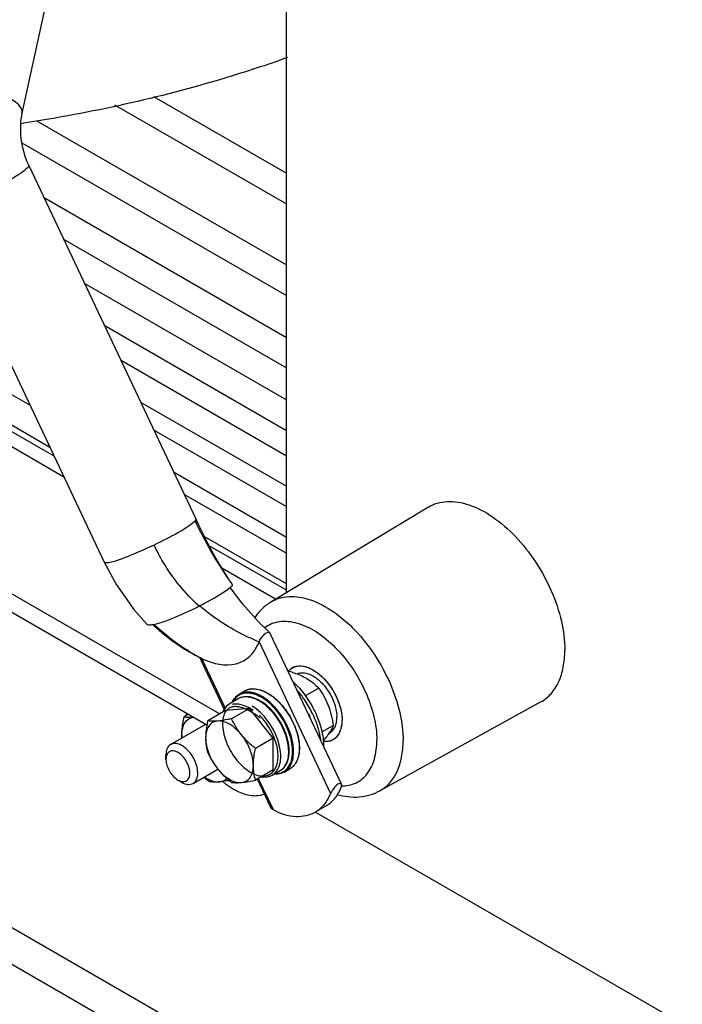
# Model space of a CAD drawing. Units: millimetres. Extents: x 235 to 13585, y -5508 to -773.
# Drawn here: x 8421 to 8598, y -3137 to -2875 of the extents above; entities that cross this region are included whole.
import ezdxf

# ---------------------------------------------------------------- set-up
doc = ezdxf.new("R2010")
doc.units = ezdxf.units.MM
doc.header["$LTSCALE"] = 346.5
doc.layers.get('0').update_dxf_attribs({"linetype": 'CONTINUOUS'})
doc.layers.add('ASSI', color=7, linetype='CONTINUOUS')
doc.layers.add('GEOM', color=7, linetype='CONTINUOUS')

msp = doc.modelspace()

# ---------------------------------------------------------------- linework, layer by layer
at = {"color": 7, "linetype": 'Continuous'}
for p, q in [((8465.91, -3059.88), (8464.73, -3060.56)), ((8475.77, -3058.91), (8471.03, -3061.64)), ((8482.13, -3058.34), (8475.77, -3058.91)), ((8482.13, -3058.34), (8477.39, -3061.07)), ((8488.49, -3066.26), (8482.13, -3058.34)), ((8488.49, -3066.26), (8483.76, -3068.99)), ((8488.49, -3074.74), (8488.49, -3066.26)), ((8488.49, -3074.74), (8483.76, -3077.48))]:
    msp.add_line(p, q, dxfattribs=at)
for centre, radius, start, end in [((8485.6, -3057.64), 20.41, 185.2526, 187.1803), ((8478.96, -3065.39), 14.84, 179.973, 183.1253)]:
    msp.add_arc(centre, radius, start, end, dxfattribs=at)
for points, knots in [([(8464.13, -3065.38), (8464.13, -3065), (8464.19, -3063.37), (8464.47, -3061.77), (8464.73, -3060.56)], [0, 0, 0, 0, 0.238312, 1, 1, 1, 1]), ([(8464.13, -3065.38), (8464.13, -3064.78), (8464.24, -3063.64), (8464.84, -3062.13), (8465.88, -3061.04), (8466.79, -3060.71), (8467.24, -3060.63)], [0, 0, 0, 0, 0.29386, 0.548576, 0.776026, 1, 1, 1, 1]), ([(8464.73, -3060.56), (8464.9, -3060.59), (8465.72, -3060.69), (8466.55, -3060.67), (8467.2, -3060.63)], [0, 0, 0, 0, 0.213677, 1, 1, 1, 1]), ([(8471.03, -3061.64), (8470.94, -3062.03), (8470.64, -3063.54), (8470.46, -3065.08), (8470.46, -3066.21)], [0, 0, 0, 0, 0.260473, 1, 1, 1, 1]), ([(8473.64, -3061.69), (8473.19, -3061.73), (8472.27, -3062), (8471.2, -3063.02), (8470.58, -3064.5), (8470.46, -3065.62), (8470.46, -3066.21)], [0, 0, 0, 0, 0.226463, 0.452921, 0.706138, 1, 1, 1, 1]), ([(8473.64, -3061.69), (8473.39, -3061.71), (8472.52, -3061.77), (8471.64, -3061.74), (8471.03, -3061.64)], [0, 0, 0, 0, 0.293873, 1, 1, 1, 1]), ([(8477.39, -3061.07), (8477.06, -3061.15), (8475.81, -3061.4), (8474.56, -3061.6), (8473.64, -3061.69)], [0, 0, 0, 0, 0.272825, 1, 1, 1, 1]), ([(8480.01, -3065.36), (8479.54, -3064.78), (8478.56, -3063.73), (8476.55, -3062.23), (8474.74, -3061.59), (8473.64, -3061.69)], [0, 0, 0, 0, 0.295034, 0.564528, 1, 1, 1, 1]), ([(8480.01, -3065.36), (8479.48, -3064.7), (8478.52, -3063.32), (8477.74, -3061.83), (8477.39, -3061.07)], [0, 0, 0, 0, 0.50613, 1, 1, 1, 1]), ([(8464.16, -3066.18), (8464.16, -3066.11), (8464.14, -3065.85), (8464.13, -3065.58), (8464.13, -3065.38)], [0, 0, 0, 0, 0.254539, 1, 1, 1, 1]), ([(8483.19, -3073.56), (8483.19, -3072.88), (8483.02, -3071.46), (8482.15, -3068.6), (8480.98, -3066.57), (8480.01, -3065.36)], [0, 0, 0, 0, 0.228319, 0.478263, 1, 1, 1, 1]), ([(8483.76, -3068.99), (8483.41, -3068.72), (8482.07, -3067.62), (8480.82, -3066.38), (8480.01, -3065.36)], [0, 0, 0, 0, 0.251925, 1, 1, 1, 1]), ([(8470.46, -3066.21), (8470.46, -3066.9), (8470.56, -3068.23), (8470.85, -3069.52), (8471.03, -3070.13)], [0, 0, 0, 0, 0.519796, 1, 1, 1, 1]), ([(8470.46, -3066.21), (8470.46, -3066.89), (8470.63, -3068.32), (8471.5, -3071.17), (8472.67, -3073.2), (8473.64, -3074.41)], [0, 0, 0, 0, 0.228319, 0.478263, 1, 1, 1, 1]), ([(8471.03, -3070.13), (8471.38, -3070.88), (8472.15, -3072.37), (8473.11, -3073.75), (8473.64, -3074.41)], [0, 0, 0, 0, 0.49387, 1, 1, 1, 1]), ([(8483.19, -3073.56), (8483.19, -3073.2), (8483.25, -3071.66), (8483.51, -3070.14), (8483.76, -3068.99)], [0, 0, 0, 0, 0.238313, 1, 1, 1, 1]), ([(8480.01, -3078.09), (8480.47, -3078.05), (8481.38, -3077.78), (8482.45, -3076.75), (8483.08, -3075.28), (8483.19, -3074.16), (8483.19, -3073.56)], [0, 0, 0, 0, 0.226463, 0.452921, 0.706138, 1, 1, 1, 1]), ([(8483.76, -3077.48), (8483.58, -3076.87), (8483.29, -3075.57), (8483.19, -3074.25), (8483.19, -3073.56)], [0, 0, 0, 0, 0.480205, 1, 1, 1, 1]), ([(8473.64, -3074.41), (8473.91, -3074.75), (8475.05, -3076.07), (8476.37, -3077.23), (8477.39, -3078.05)], [0, 0, 0, 0, 0.24785, 1, 1, 1, 1]), ([(8473.64, -3074.41), (8474.11, -3074.99), (8475.09, -3076.04), (8477.1, -3077.55), (8478.91, -3078.19), (8480.01, -3078.09)], [0, 0, 0, 0, 0.295034, 0.564528, 1, 1, 1, 1]), ([(8470.17, -3076.59), (8470.51, -3076.82), (8471.72, -3077.56), (8473.19, -3078.01), (8474.21, -3077.92)], [0, 0, 0, 0, 0.28506, 1, 1, 1, 1]), ([(8474.21, -3077.92), (8473.94, -3077.94), (8473.02, -3078), (8472.09, -3077.97), (8471.45, -3077.87)], [0, 0, 0, 0, 0.293866, 1, 1, 1, 1]), ([(8476.19, -3077.04), (8475.93, -3077.29), (8475.3, -3077.71), (8474.58, -3077.88), (8474.21, -3077.92)], [0, 0, 0, 0, 0.49393, 1, 1, 1, 1]), ([(8476.78, -3077.55), (8476.55, -3077.59), (8475.7, -3077.74), (8474.84, -3077.86), (8474.21, -3077.92)], [0, 0, 0, 0, 0.268809, 1, 1, 1, 1]), ([(8475.06, -3077.85), (8475.29, -3078.05), (8476.2, -3078.78), (8477.17, -3079.44), (8477.92, -3079.88)], [0, 0, 0, 0, 0.259244, 1, 1, 1, 1]), ([(8477.39, -3078.05), (8477.58, -3078.07), (8478.44, -3078.18), (8479.32, -3078.15), (8480.01, -3078.09)], [0, 0, 0, 0, 0.210267, 1, 1, 1, 1]), ([(8480.01, -3078.09), (8480.29, -3078.06), (8481.55, -3077.92), (8482.8, -3077.68), (8483.76, -3077.48)], [0, 0, 0, 0, 0.223922, 1, 1, 1, 1]), ([(8477.92, -3079.88), (8478.36, -3080.13), (8480.01, -3080.99), (8481.85, -3081.53), (8483.21, -3081.6)], [0, 0, 0, 0, 0.273863, 1, 1, 1, 1]), ([(8483.21, -3081.6), (8483.46, -3081.61), (8484.44, -3081.62), (8485.43, -3081.42), (8486.11, -3081.16)], [0, 0, 0, 0, 0.261359, 1, 1, 1, 1])]:
    msp.add_open_spline(points, degree=3, knots=knots, dxfattribs=at)
msp.add_open_spline([(8471.45, -3077.87), (8470.96, -3077.49), (8470.48, -3077.09), (8470.01, -3076.67)], degree=3, dxfattribs=at)
at = {"layer": 'ASSI', "color": 7, "linetype": 'Continuous'}
for p, q in [((8529.9, -3004.61), (8487.89, -3029.93)), ((8479.45, -3054.52), (8480.94, -3053.66)), ((8559.9, -3056.57), (8516.96, -3080.29)), ((8461.13, -3067.94), (8470.5, -3062.53)), ((8503.6, -3064.82), (8503.37, -3064.95)), ((8467.13, -3078.34), (8473.71, -3074.53)), ((8491.45, -3075.3), (8492.94, -3074.44)), ((8502.57, -3084.33), (8499.74, -3085.96))]:
    msp.add_line(p, q, dxfattribs=at)
at = {"layer": 'ASSI', "color": 9, "linetype": 'Continuous'}
msp.add_arc((8491.14, -3043.23), 8.15, 127.228, 127.587, dxfattribs=at)
at = {"layer": 'ASSI', "color": 7, "linetype": 'Continuous'}
for centre, radius, start, end in [((8495.44, -3050.69), 3.68, 120.0052, 125.5689), ((8495.46, -3050.73), 3.72, 109.295, 119.9627), ((8495.77, -3051.03), 4.16, 137.7747, 142.7014), ((8495.76, -3051.03), 4.15, 137.6207, 142.657), ((8495.66, -3050.94), 4.01, 136.5071, 137.7508), ((8475.45, -3070.47), 25.82, 34.9663, 41.6292), ((8474.39, -3071.26), 27.13, 34.8058, 35.0399), ((8474.35, -3071.28), 27.18, 34.6406, 34.8058), ((8474.33, -3071.3), 27.21, 34.5234, 34.6406), ((8474.3, -3071.32), 27.25, 34.2913, 34.5234), ((8474.01, -3071.51), 27.59, 25.7148, 34.2854), ((8474.32, -3071.36), 27.25, 25.4768, 25.7089), ((8474.35, -3071.35), 27.21, 25.3596, 25.4768), ((8474.38, -3071.33), 27.18, 25.1944, 25.3596), ((8474.42, -3071.31), 27.13, 24.9603, 25.1944), ((8499.5, -3061.8), 7.36, 346.4877, 350.211), ((8502.44, -3063.03), 4.15, 316.5525, 323.5409), ((8501.4, -3062.4), 5.37, 332.6932, 338.1962), ((8502.74, -3063.33), 3.72, 289.2894, 299.9608), ((8502.76, -3063.37), 3.68, 300.0091, 305.5743)]:
    msp.add_arc(centre, radius, start, end, dxfattribs=at)
for points, knots in [([(8529.9, -3004.61), (8530.63, -3004.16), (8532.25, -3003.46), (8534.94, -3003.02), (8537.84, -3003.19), (8542.05, -3004.27), (8547.44, -3007.18), (8553.41, -3012.42), (8558.69, -3019.14), (8562.85, -3026.79), (8565.55, -3034.74), (8566.27, -3040.16), (8566.27, -3042.74)], [0, 0, 0, 0, 0.042863, 0.087391, 0.135064, 0.186852, 0.303829, 0.437402, 0.581845, 0.729231, 0.871096, 1, 1, 1, 1]), ([(8487.89, -3029.93), (8487.03, -3030.45), (8485.42, -3031.69), (8484.13, -3033.26), (8483.57, -3034.1)], [0, 0, 0, 0, 0.498147, 1, 1, 1, 1]), ([(8559.9, -3056.57), (8560.91, -3056.01), (8562.81, -3054.46), (8564.84, -3051.22), (8566.04, -3047.21), (8566.27, -3044.28), (8566.27, -3042.74)], [0, 0, 0, 0, 0.217819, 0.450703, 0.709843, 1, 1, 1, 1]), ([(8493.6, -3047.5), (8494.15, -3047.18), (8495.53, -3046.83), (8497.75, -3047.27), (8500.02, -3048.51), (8502.2, -3050.44), (8504.12, -3052.9), (8505.63, -3055.7), (8506.61, -3058.6), (8506.88, -3060.58), (8506.88, -3061.52)], [0, 0, 0, 0, 0.086935, 0.186407, 0.3038, 0.437615, 0.582118, 0.729433, 0.871177, 1, 1, 1, 1]), ([(8494.23, -3047.21), (8494.77, -3047.02), (8496.04, -3046.89), (8497.99, -3047.4), (8499.99, -3048.52), (8501.56, -3049.87), (8502.76, -3051.18), (8503.9, -3052.66), (8505.57, -3055.41), (8506.5, -3058.06), (8506.75, -3059.84)], [0, 0, 0, 0, 0.088369, 0.189444, 0.306179, 0.43714, 0.506761, 0.578197, 0.723329, 1, 1, 1, 1]), ([(8494.87, -3049.09), (8495.35, -3048.88), (8496.49, -3048.7), (8498.65, -3049.26), (8501.09, -3050.97), (8503.39, -3053.79), (8504.99, -3057.13), (8505.46, -3059.55), (8505.46, -3060.7)], [0, 0, 0, 0, 0.087925, 0.189501, 0.373673, 0.586317, 0.803644, 1, 1, 1, 1]), ([(8493.72, -3051.16), (8494.94, -3052.27), (8497.18, -3054.82), (8499.77, -3059.16), (8501.46, -3063.77), (8501.93, -3066.95), (8501.93, -3068.46)], [0, 0, 0, 0, 0.252226, 0.514644, 0.769315, 1, 1, 1, 1]), ([(8499.02, -3059.86), (8499.17, -3060.18), (8499.73, -3061.44), (8500.19, -3062.74), (8500.46, -3063.73)], [0, 0, 0, 0, 0.254476, 1, 1, 1, 1]), ([(8506.75, -3059.84), (8506.77, -3059.98), (8506.84, -3060.54), (8506.88, -3061.1), (8506.88, -3061.52)], [0, 0, 0, 0, 0.257706, 1, 1, 1, 1]), ([(8503.6, -3064.82), (8503.9, -3064.65), (8504.45, -3064.18), (8505.04, -3063.22), (8505.39, -3062.03), (8505.46, -3061.16), (8505.46, -3060.7)], [0, 0, 0, 0, 0.217773, 0.450952, 0.710201, 1, 1, 1, 1]), ([(8504.6, -3066.55), (8504.96, -3066.34), (8505.64, -3065.77), (8506.36, -3064.59), (8506.79, -3063.14), (8506.88, -3062.08), (8506.88, -3061.52)], [0, 0, 0, 0, 0.217772, 0.450955, 0.710192, 1, 1, 1, 1]), ([(8506.75, -3063.05), (8506.77, -3062.93), (8506.85, -3062.42), (8506.88, -3061.91), (8506.88, -3061.52)], [0, 0, 0, 0, 0.241135, 1, 1, 1, 1]), ([(8500.46, -3063.73), (8500.53, -3063.98), (8500.79, -3064.97), (8500.98, -3065.97), (8501.08, -3066.72)], [0, 0, 0, 0, 0.256684, 1, 1, 1, 1]), ([(8506.38, -3064.39), (8506.41, -3064.32), (8506.52, -3064.04), (8506.6, -3063.75), (8506.66, -3063.52)], [0, 0, 0, 0, 0.243653, 1, 1, 1, 1]), ([(8501.84, -3067.02), (8502.03, -3067.04), (8502.74, -3067.11), (8503.48, -3067.02), (8503.97, -3066.84)], [0, 0, 0, 0, 0.264938, 1, 1, 1, 1]), ([(8501.85, -3067.02), (8502.34, -3067.09), (8503.3, -3067.1), (8504.21, -3066.78), (8504.6, -3066.55)], [0, 0, 0, 0, 0.519531, 1, 1, 1, 1]), ([(8505.52, -3081.29), (8507.43, -3081.82), (8511.39, -3082.33), (8515.28, -3081.22), (8516.96, -3080.29)], [0, 0, 0, 0, 0.508255, 1, 1, 1, 1])]:
    msp.add_open_spline(points, degree=3, knots=knots, dxfattribs=at)
at = {"layer": 'ASSI', "color": 9, "linetype": 'Continuous'}
for points, knots in [([(8487.89, -3029.93), (8488.6, -3029.5), (8490.17, -3028.81), (8492.77, -3028.39), (8495.58, -3028.56), (8499.66, -3029.6), (8504.89, -3032.42), (8510.67, -3037.5), (8515.79, -3044.02), (8519.82, -3051.43), (8522.44, -3059.14), (8523.14, -3064.39), (8523.14, -3066.89)], [0, 0, 0, 0, 0.042863, 0.08739, 0.135063, 0.18685, 0.303827, 0.437399, 0.581843, 0.729229, 0.871095, 1, 1, 1, 1]), ([(8486.21, -3036.74), (8486.77, -3036.32), (8488.03, -3035.6), (8490.97, -3034.84), (8495.26, -3035.34), (8500.37, -3037.87), (8505.33, -3042.02), (8509.74, -3047.46), (8513.24, -3053.72), (8515.51, -3060.26), (8516.12, -3064.73), (8516.12, -3066.86)], [0, 0, 0, 0, 0.04307, 0.087149, 0.184266, 0.299584, 0.432571, 0.577569, 0.726301, 0.869769, 1, 1, 1, 1]), ([(8506.72, -3079.01), (8508.04, -3079.01), (8510.05, -3078.61), (8512.27, -3077.18), (8514.19, -3075.2), (8515.79, -3071.67), (8516.12, -3068.54), (8516.12, -3066.86)], [0, 0, 0, 0, 0.230166, 0.341964, 0.456599, 0.70705, 1, 1, 1, 1]), ([(8516.96, -3080.29), (8517.94, -3079.75), (8519.78, -3078.25), (8521.75, -3075.11), (8522.91, -3071.22), (8523.14, -3068.38), (8523.14, -3066.89)], [0, 0, 0, 0, 0.217819, 0.450704, 0.709844, 1, 1, 1, 1])]:
    msp.add_open_spline(points, degree=3, knots=knots, dxfattribs=at)
at = {"layer": 'ASSI', "color": 7, "linetype": 'Continuous'}
for points in [[(8492.7, -3048.23), (8492.96, -3047.94), (8493.27, -3047.7), (8493.6, -3047.5)], [(8492.75, -3048.17), (8492.92, -3048), (8493.1, -3047.84), (8493.3, -3047.7)], [(8504.9, -3066.36), (8505.1, -3066.22), (8505.28, -3066.06), (8505.45, -3065.88)], [(8505.77, -3065.5), (8505.92, -3065.3), (8506.05, -3065.08), (8506.17, -3064.86)]]:
    msp.add_open_spline(points, degree=3, dxfattribs=at)
at = {"layer": 'GEOM', "color": 7, "linetype": 'Continuous'}
for p, q in [((8492.03, -3027.43), (8492.03, -2782.96)), ((8430.64, -2857.1), (8421.47, -2899.46)), ((8456.53, -2895.04), (8492.03, -2915.54)), ((8446.19, -2897.24), (8492.03, -2923.71)), ((8421.85, -2902.2), (8421.23, -2902.3)), ((8425.54, -2901.59), (8492.03, -2939.98)), ((8200.73, -2906.78), (8470.82, -3062.71)), ((8421.42, -2907.38), (8492.03, -2948.15)), ((8423.27, -2913.48), (8467.82, -3007.78)), ((8314.63, -2914.51), (8423.62, -2977.44)), ((8428.93, -2988.66), (8307.55, -2918.59)), ((8427.26, -2921.92), (8492.03, -2959.31)), ((8398.86, -2925.01), (8443.39, -3019.29)), ((8432.56, -2933.14), (8492.03, -2967.48)), ((8438.09, -2944.85), (8492.03, -2975.99)), ((8443.39, -2956.07), (8492.03, -2984.15)), ((8447.77, -2965.34), (8492.03, -2990.89)), ((8453.07, -2976.57), (8492.03, -2999.06)), ((8456.58, -2983.99), (8492.03, -3004.46)), ((8461.88, -2995.22), (8492.03, -3012.62)), ((8464.68, -3001.14), (8492.03, -3016.93)), ((8492.03, -3025.09), (8470.11, -3012.44)), ((8443.39, -3019.28), (8443.39, -3019.28)), ((8456.34, -3035.91), (8456.61, -3036.16)), ((8456.61, -3036.16), (8457.33, -3036.83)), ((8487.52, -3038.09), (8487.6, -3038.2)), ((8487.6, -3038.21), (8506.7, -3078.64)), ((8475.43, -3058.55), (8468.91, -3044.75)), ((8469.44, -3045), (8468.94, -3044.74)), ((8492.51, -3048.6), (8492.85, -3048.4)), ((8497.05, -3054.93), (8500.61, -3052.88)), ((8479.1, -3055.76), (8476.98, -3056.98)), ((8476.98, -3056.98), (8476.98, -3056.98)), ((8501.49, -3064.61), (8504.49, -3062.87)), ((8492.56, -3067.49), (8492.24, -3066.11)), ((8459.89, -3071.91), (8459.89, -3070.69)), ((8487.87, -3076.3), (8488.26, -3076.11)), ((8488.25, -3076.11), (8490.37, -3074.88)), ((8490.37, -3074.88), (8490.37, -3074.88)), ((8463.07, -3077.43), (8464.13, -3078.04)), ((8487.81, -3084.76), (8484.26, -3077.24)), ((8499.74, -3085.97), (8598.09, -3142.76))]:
    msp.add_line(p, q, dxfattribs=at)
at = {"layer": 'GEOM', "color": 9, "linetype": 'Continuous'}
for p, q in [((8432.68, -2996.6), (8259.12, -2896.4)), ((8467.82, -3007.78), (8467.65, -3008.25)), ((8489.12, -3029.19), (8474.77, -3020.91)), ((8476.84, -3024.16), (8476.75, -3024.02)), ((8484.71, -3040.59), (8503.81, -3081.01)), ((8475.67, -3058.19), (8469.44, -3045)), ((8479.1, -3055.76), (8479.1, -3055.76)), ((8490.38, -3069.41), (8490.12, -3068.08)), ((8488.53, -3085.42), (8484.59, -3077.08)), ((8381.75, -3095.39), (8655.41, -3253.39)), ((8399.42, -3115.39), (8648.36, -3259.11))]:
    msp.add_line(p, q, dxfattribs=at)
at = {"layer": 'GEOM', "color": 3, "linetype": 'Continuous'}
for p, q in [((8430.04, -2991.02), (8270.81, -2899.09)), ((8204.97, -2904.33), (8474.24, -3059.79)), ((8492.03, -3026.81), (8471.4, -3014.9))]:
    msp.add_line(p, q, dxfattribs=at)
at = {"layer": 'GEOM', "color": 7, "linetype": 'Continuous'}
for points in [[(8476.75, -3024.02), (8476.09, -3023.02), (8474.66, -3020.72), (8473.21, -3018.22), (8471.71, -3015.5), (8470.21, -3012.64), (8468.71, -3009.64), (8467.82, -3007.78)], [(8443.39, -3019.28), (8446.65, -3025.36), (8451.3, -3031.93), (8454.82, -3035.83)], [(8477.66, -3025.32), (8477.25, -3024.75), (8476.84, -3024.16)], [(8487.52, -3038.09), (8484.57, -3035.2), (8480.38, -3030.5), (8476.97, -3026.06)], [(8457.33, -3036.83), (8458.05, -3037.47), (8458.77, -3038.09), (8459.48, -3038.67), (8460.19, -3039.23), (8460.89, -3039.77), (8461.58, -3040.28), (8462.26, -3040.77), (8462.93, -3041.23), (8463.59, -3041.66), (8464.23, -3042.08), (8464.86, -3042.47), (8465.47, -3042.84), (8466.07, -3043.19), (8466.64, -3043.51), (8467.19, -3043.82), (8467.7, -3044.09), (8468.17, -3044.34), (8468.58, -3044.56), (8468.91, -3044.73)], [(8492.24, -3066.11), (8491.78, -3064.72), (8491.18, -3063.34), (8490.46, -3062), (8489.64, -3060.72), (8488.73, -3059.53), (8487.74, -3058.44), (8486.7, -3057.48), (8485.61, -3056.67), (8484.51, -3056.03), (8483.41, -3055.56), (8482.32, -3055.27), (8481.28, -3055.19), (8480.31, -3055.29), (8479.42, -3055.59), (8479.1, -3055.76)], [(8476.98, -3056.98), (8476.7, -3057.16), (8476.05, -3057.71), (8475.51, -3058.39), (8475.07, -3059.21), (8475.03, -3059.33)], [(8490.37, -3074.88), (8490.68, -3074.68), (8491.37, -3074.07), (8491.94, -3073.28), (8492.36, -3072.34), (8492.64, -3071.27), (8492.77, -3070.09), (8492.74, -3068.82), (8492.56, -3067.49)], [(8485.31, -3076.58), (8485.99, -3076.66), (8486.97, -3076.58), (8487.87, -3076.3)]]:
    msp.add_lwpolyline(points, dxfattribs=at)
at = {"layer": 'GEOM', "color": 9, "linetype": 'Continuous'}
for points in [[(8484.99, -3059.32), (8483.95, -3058.43), (8482.88, -3057.69)], [(8489.5, -3068.51), (8489.14, -3067.19), (8488.65, -3065.87), (8488.04, -3064.56), (8487.32, -3063.29), (8486.51, -3062.09), (8485.62, -3060.98), (8484.82, -3060.15)], [(8490.12, -3068.08), (8489.72, -3066.71), (8489.19, -3065.35), (8488.53, -3064), (8487.77, -3062.7), (8486.92, -3061.47), (8485.99, -3060.34), (8484.99, -3059.32)], [(8485.7, -3076.36), (8485.8, -3076.36), (8486.67, -3076.26), (8487.46, -3075.98), (8488.16, -3075.52), (8488.74, -3074.9), (8489.21, -3074.12), (8489.54, -3073.2), (8489.74, -3072.16), (8489.8, -3071.02), (8489.72, -3069.79), (8489.5, -3068.51)], [(8490.37, -3074.88), (8490.81, -3074.59), (8490.97, -3074.43)]]:
    msp.add_lwpolyline(points, dxfattribs=at)
at = {"layer": 'GEOM', "color": 7, "linetype": 'Continuous'}
for centre, radius, start, end in [((8455.14, -3028.77), 7.25, 277.9112, 279.1734), ((8494.82, -2995.64), 55.5, 241.8086, 242.2102), ((8478.12, -3027.4), 19.62, 243.7411, 248.3749), ((8494.89, -3078.02), 9.34, 319.487, 319.9508), ((8497.52, -3076.22), 9.6, 319.5087, 323.6731)]:
    msp.add_arc(centre, radius, start, end, dxfattribs=at)
at = {"layer": 'GEOM', "color": 9, "linetype": 'Continuous'}
for centre, radius, start, end in [((8481.05, -3059.17), 3.93, 105.8855, 111.1708), ((8482.95, -3057.14), 4.03, 112.5365, 119.987), ((8483, -3057.28), 4.17, 104.7212, 112.5046), ((8483.06, -3057.48), 4.38, 100.7845, 104.7365), ((8483.14, -3058.25), 5.15, 90.4861, 91.6799), ((8480.19, -3065.75), 13.33, 54.31, 54.7641), ((8480.03, -3065.97), 13.61, 53.3849, 54.3084), ((8481, -3059.06), 3.81, 111.1768, 119.9292), ((8468.26, -3082.87), 27.64, 53.1372, 55.5879), ((8474.03, -3071.61), 18.83, 34.5772, 35.7295), ((8466.45, -3085.31), 30.67, 52.7729, 53.1575), ((8473.86, -3071.72), 19.03, 32.6022, 34.5757), ((8473.72, -3071.81), 19.2, 27.2909, 32.6047), ((8477.1, -3070.49), 16.61, 12.0384, 17.2437)]:
    msp.add_arc(centre, radius, start, end, dxfattribs=at)
at = {"layer": 'GEOM', "color": 7, "linetype": 'Continuous'}
for points, knots in [([(8492.28, -2884.67), (8486.76, -2886.64), (8463.74, -2894.19), (8439.99, -2899.42), (8421.85, -2902.2)], [0, 0, 0, 0, 0.242273, 1, 1, 1, 1]), ([(8421.47, -2899.46), (8421.24, -2900.55), (8420.66, -2905.29), (8421.72, -2910.19), (8423.27, -2913.48)], [0, 0, 0, 0, 0.234665, 1, 1, 1, 1]), ([(8468.71, -3031.05), (8469.59, -3030.58), (8472.42, -3029.05), (8475.25, -3027.44), (8476.99, -3026.05)], [0, 0, 0, 0, 0.308521, 1, 1, 1, 1]), ([(8476.99, -3026.05), (8477.05, -3026), (8477.24, -3025.85), (8477.42, -3025.69), (8477.53, -3025.57)], [0, 0, 0, 0, 0.324125, 1, 1, 1, 1]), ([(8477.53, -3025.57), (8477.57, -3025.52), (8477.63, -3025.46), (8477.68, -3025.35), (8477.66, -3025.32)], [0, 0, 0, 0, 0.68341, 1, 1, 1, 1]), ([(8456.3, -3035.93), (8458.07, -3035.65), (8462.28, -3034.06), (8466.34, -3032.26), (8468.71, -3031.05)], [0, 0, 0, 0, 0.403339, 1, 1, 1, 1]), ([(8454.82, -3035.83), (8454.87, -3035.88), (8455.29, -3036.08), (8455.77, -3036.01), (8456.14, -3035.96)], [0, 0, 0, 0, 0.165181, 1, 1, 1, 1]), ([(8484.71, -3040.59), (8484.78, -3040.42), (8485.18, -3039.64), (8485.72, -3038.92), (8486.23, -3038.46)], [0, 0, 0, 0, 0.208914, 1, 1, 1, 1]), ([(8486.23, -3038.46), (8486.36, -3038.35), (8486.71, -3038.1), (8487.3, -3037.89), (8487.52, -3038.09)], [0, 0, 0, 0, 0.362327, 1, 1, 1, 1]), ([(8470.89, -3045.64), (8473.6, -3046.72), (8478.45, -3047.35), (8483.02, -3043.95), (8484.28, -3041.68), (8484.71, -3040.59)], [0, 0, 0, 0, 0.533365, 0.784322, 1, 1, 1, 1]), ([(8492.85, -3048.4), (8493.26, -3048.53), (8494.79, -3049.05), (8496.29, -3049.69), (8497.33, -3050.29)], [0, 0, 0, 0, 0.260473, 1, 1, 1, 1]), ([(8497.33, -3050.29), (8497.96, -3050.65), (8499.12, -3051.44), (8500.15, -3052.39), (8500.61, -3052.88)], [0, 0, 0, 0, 0.519796, 1, 1, 1, 1]), ([(8477.59, -3056.63), (8477.8, -3056.18), (8478.31, -3055.37), (8479.05, -3054.75), (8479.45, -3054.52)], [0, 0, 0, 0, 0.514653, 1, 1, 1, 1]), ([(8480.94, -3053.66), (8481.4, -3053.39), (8482.48, -3053.03), (8484.26, -3053.09), (8486.14, -3053.7), (8487.33, -3054.39), (8487.92, -3054.81)], [0, 0, 0, 0, 0.215161, 0.447304, 0.707692, 1, 1, 1, 1]), ([(8487.92, -3054.81), (8488.74, -3055.38), (8490.31, -3056.76), (8492.31, -3059.26), (8493.92, -3062.09), (8494.68, -3064.14), (8494.96, -3065.17)], [0, 0, 0, 0, 0.235573, 0.488873, 0.747986, 1, 1, 1, 1]), ([(8500.61, -3052.88), (8501.11, -3053.59), (8502.07, -3055.09), (8502.83, -3056.69), (8503.15, -3057.53)], [0, 0, 0, 0, 0.493879, 1, 1, 1, 1]), ([(8503.15, -3057.53), (8503.48, -3058.38), (8504.02, -3060.15), (8504.36, -3061.96), (8504.49, -3062.87)], [0, 0, 0, 0, 0.497276, 1, 1, 1, 1]), ([(8504.49, -3062.87), (8504.42, -3063.05), (8504.06, -3063.9), (8503.57, -3064.69), (8503.15, -3065.29)], [0, 0, 0, 0, 0.210275, 1, 1, 1, 1]), ([(8494.96, -3065.17), (8495.02, -3065.4), (8495.23, -3066.27), (8495.38, -3067.16), (8495.44, -3067.82)], [0, 0, 0, 0, 0.258227, 1, 1, 1, 1]), ([(8503.15, -3065.29), (8503.05, -3065.42), (8502.64, -3066), (8502.19, -3066.55), (8501.84, -3066.97)], [0, 0, 0, 0, 0.23234, 1, 1, 1, 1]), ([(8461.13, -3067.94), (8460.72, -3068.18), (8460.03, -3069.05), (8459.89, -3070.12), (8459.89, -3070.69)], [0, 0, 0, 0, 0.449215, 1, 1, 1, 1]), ([(8468.37, -3075.59), (8468.37, -3074.52), (8467.78, -3072.3), (8466.26, -3069.94), (8464.63, -3068.5), (8463.39, -3067.82), (8462.18, -3067.58), (8461.43, -3067.77), (8461.13, -3067.94)], [0, 0, 0, 0, 0.269862, 0.561314, 0.695456, 0.813136, 0.912852, 1, 1, 1, 1]), ([(8495.44, -3067.82), (8495.44, -3067.91), (8495.47, -3068.26), (8495.48, -3068.61), (8495.48, -3068.87)], [0, 0, 0, 0, 0.254536, 1, 1, 1, 1]), ([(8466.25, -3075.59), (8466.25, -3074.71), (8465.73, -3072.9), (8464.41, -3071.03), (8463.04, -3070), (8462.03, -3069.61), (8461.06, -3069.65), (8460.57, -3070.01), (8460.39, -3070.22)], [0, 0, 0, 0, 0.279018, 0.575607, 0.707016, 0.818493, 0.912086, 1, 1, 1, 1]), ([(8495.48, -3068.87), (8495.48, -3069.48), (8495.39, -3070.65), (8494.91, -3072.25), (8494.11, -3073.57), (8493.34, -3074.21), (8492.94, -3074.44)], [0, 0, 0, 0, 0.286851, 0.545103, 0.779465, 1, 1, 1, 1]), ([(8459.89, -3071.91), (8459.89, -3073.01), (8460.63, -3075.16), (8462.12, -3076.88), (8463.07, -3077.43)], [0, 0, 0, 0, 0.500001, 1, 1, 1, 1]), ([(8464.39, -3077.86), (8464.65, -3077.87), (8465.17, -3077.8), (8466.07, -3077.1), (8466.25, -3076.18), (8466.25, -3075.59)], [0, 0, 0, 0, 0.235135, 0.461466, 1, 1, 1, 1]), ([(8467.13, -3078.34), (8467.53, -3078.1), (8468.23, -3077.23), (8468.37, -3076.16), (8468.37, -3075.59)], [0, 0, 0, 0, 0.449215, 1, 1, 1, 1]), ([(8491.45, -3075.3), (8491.05, -3075.53), (8490.14, -3075.87), (8489.18, -3075.9), (8488.69, -3075.86)], [0, 0, 0, 0, 0.48531, 1, 1, 1, 1]), ([(8463.07, -3077.43), (8463.18, -3077.49), (8463.59, -3077.7), (8464.05, -3077.84), (8464.39, -3077.86)], [0, 0, 0, 0, 0.273909, 1, 1, 1, 1]), ([(8464.13, -3078.04), (8464.63, -3078.32), (8465.62, -3078.74), (8466.72, -3078.57), (8467.13, -3078.34)], [0, 0, 0, 0, 0.550743, 1, 1, 1, 1]), ([(8506.69, -3078.62), (8506.63, -3078.49), (8506.02, -3078.22), (8505.08, -3079.08), (8504.51, -3079.76), (8504.23, -3080.2)], [0, 0, 0, 0, 0.132735, 0.511185, 1, 1, 1, 1]), ([(8488.53, -3085.42), (8490.42, -3086.35), (8494.18, -3087.61), (8498.22, -3086.84), (8499.74, -3085.97)], [0, 0, 0, 0, 0.544507, 1, 1, 1, 1])]:
    msp.add_open_spline(points, degree=3, knots=knots, dxfattribs=at)
at = {"layer": 'GEOM', "color": 9, "linetype": 'Continuous'}
for points, knots in [([(8421.47, -2899.46), (8421.74, -2898.21), (8419.42, -2896.12), (8416.34, -2894.51), (8411.27, -2892.6), (8404.95, -2891.39), (8399.66, -2891.3), (8397.48, -2891.93)], [0, 0, 0, 0, 0.144057, 0.268755, 0.419399, 0.743127, 1, 1, 1, 1]), ([(8423.27, -2913.48), (8423.39, -2913.73), (8422.48, -2914.59), (8421.13, -2915.59), (8418.51, -2917.18), (8414.11, -2919.56), (8408.37, -2922.25), (8403.68, -2924.13), (8401.52, -2924.76)], [0, 0, 0, 0, 0.033221, 0.113162, 0.235361, 0.388487, 0.726757, 1, 1, 1, 1]), ([(8467.29, -3008.63), (8466.05, -3009.77), (8462.46, -3011.82), (8458.88, -3013.72), (8456.72, -3014.75)], [0, 0, 0, 0, 0.413468, 1, 1, 1, 1]), ([(8456.72, -3014.75), (8455.12, -3015.51), (8452.1, -3016.84), (8448.13, -3018.42), (8445.35, -3019.39), (8443.97, -3019.52), (8443.45, -3019.41), (8443.39, -3019.28)], [0, 0, 0, 0, 0.37243, 0.691577, 0.908465, 0.969968, 1, 1, 1, 1]), ([(8468.71, -3031.05), (8464.98, -3027.65), (8460.63, -3022.29), (8457.46, -3016.31), (8456.72, -3014.75)], [0, 0, 0, 0, 0.745607, 1, 1, 1, 1]), ([(8484.71, -3040.59), (8483.21, -3039.97), (8477.55, -3037.4), (8472.27, -3033.94), (8468.82, -3030.91)], [0, 0, 0, 0, 0.261186, 1, 1, 1, 1]), ([(8485.88, -3055.71), (8485.11, -3055.2), (8483.92, -3054.59), (8482.25, -3054.22), (8481.12, -3054.2), (8480.07, -3054.42), (8479.14, -3054.89), (8478.35, -3055.59), (8477.95, -3056.18), (8477.78, -3056.5)], [0, 0, 0, 0, 0.296746, 0.427824, 0.548584, 0.661836, 0.771681, 0.882902, 1, 1, 1, 1]), ([(8493.94, -3069.81), (8493.94, -3068.78), (8493.65, -3066.62), (8492.58, -3063.46), (8490.93, -3060.41), (8488.83, -3057.72), (8486.46, -3055.62), (8484.31, -3054.45), (8482.63, -3054), (8481.48, -3053.92), (8480.4, -3054.07), (8479.75, -3054.34), (8479.45, -3054.52)], [0, 0, 0, 0, 0.12868, 0.270273, 0.417429, 0.561775, 0.695446, 0.812711, 0.864676, 0.91251, 0.95714, 1, 1, 1, 1]), ([(8489.31, -3060.61), (8488.65, -3059.7), (8487.24, -3058.06), (8485.15, -3056.46), (8483.43, -3055.64), (8482.22, -3055.29), (8481.05, -3055.19), (8480.31, -3055.29), (8479.97, -3055.39)], [0, 0, 0, 0, 0.29921, 0.570384, 0.691918, 0.803281, 0.905276, 1, 1, 1, 1]), ([(8482.24, -3053.18), (8482.3, -3053.17), (8482.55, -3053.12), (8482.8, -3053.1), (8482.99, -3053.1)], [0, 0, 0, 0, 0.24609, 1, 1, 1, 1]), ([(8483.1, -3053.1), (8483.48, -3053.09), (8484.49, -3053.2), (8486.14, -3053.76), (8487.3, -3054.45), (8487.88, -3054.86)], [0, 0, 0, 0, 0.220677, 0.587317, 1, 1, 1, 1]), ([(8488.14, -3055.05), (8488.93, -3055.63), (8490.43, -3057.01), (8492.33, -3059.46), (8493.87, -3062.21), (8494.61, -3064.19), (8494.88, -3065.19)], [0, 0, 0, 0, 0.237064, 0.49049, 0.748854, 1, 1, 1, 1]), ([(8483.88, -3060.07), (8483.36, -3059.72), (8482.37, -3059.1), (8480.93, -3058.39), (8479.65, -3057.97), (8478.53, -3057.81), (8477.56, -3057.89), (8476.74, -3058.22), (8476.08, -3058.75), (8475.59, -3059.45), (8475.24, -3060.29), (8474.96, -3061.62), (8474.98, -3063.52), (8475.45, -3065.92), (8476.37, -3068.36), (8477.67, -3070.7), (8479.26, -3072.79), (8481.05, -3074.49), (8482.93, -3075.71), (8484.8, -3076.38), (8486.31, -3076.4), (8487.35, -3076.06), (8488.27, -3075.52), (8488.79, -3074.89), (8489.05, -3074.42)], [0, 0, 0, 0, 0.053386, 0.098284, 0.135759, 0.167075, 0.193773, 0.217664, 0.240636, 0.264281, 0.289641, 0.317217, 0.379123, 0.448701, 0.523183, 0.599507, 0.674374, 0.744677, 0.807965, 0.863028, 0.910671, 0.932838, 0.954684, 1, 1, 1, 1]), ([(8483.16, -3058.84), (8482.61, -3058.49), (8481.57, -3057.91), (8480.05, -3057.34), (8478.73, -3057.11), (8477.92, -3057.19), (8477.56, -3057.29)], [0, 0, 0, 0, 0.328455, 0.59695, 0.816314, 1, 1, 1, 1]), ([(8487.01, -3056.54), (8486.92, -3056.46), (8486.55, -3056.17), (8486.17, -3055.9), (8485.88, -3055.71)], [0, 0, 0, 0, 0.25541, 1, 1, 1, 1]), ([(8492.96, -3065.57), (8492.42, -3063.8), (8491.19, -3061.26), (8488.98, -3058.35), (8487.69, -3057.09), (8487.01, -3056.54)], [0, 0, 0, 0, 0.507453, 0.760413, 1, 1, 1, 1]), ([(8498.22, -3060.16), (8498.2, -3060.12), (8498.15, -3060.04), (8498.06, -3059.96), (8497.96, -3059.92), (8497.9, -3059.95), (8497.88, -3059.97)], [0, 0, 0, 0, 0.312015, 0.59453, 0.818515, 1, 1, 1, 1]), ([(8498.15, -3060.19), (8498.12, -3060.13), (8498.07, -3060.05), (8497.94, -3060.01), (8497.91, -3060.03)], [0, 0, 0, 0, 0.595293, 1, 1, 1, 1]), ([(8498.12, -3060.47), (8498.14, -3060.48), (8498.21, -3060.47), (8498.26, -3060.39), (8498.26, -3060.28), (8498.24, -3060.2), (8498.22, -3060.16)], [0, 0, 0, 0, 0.204106, 0.411337, 0.678048, 1, 1, 1, 1]), ([(8492.09, -3066.3), (8492.01, -3066.02), (8491.66, -3064.89), (8491.19, -3063.8), (8490.78, -3063.01)], [0, 0, 0, 0, 0.244278, 1, 1, 1, 1]), ([(8494.88, -3065.19), (8494.94, -3065.42), (8495.16, -3066.28), (8495.31, -3067.16), (8495.37, -3067.82)], [0, 0, 0, 0, 0.258276, 1, 1, 1, 1]), ([(8490.98, -3074.45), (8491.35, -3074.12), (8492, -3073.24), (8492.54, -3071.61), (8492.69, -3069.68), (8492.54, -3068.33), (8492.41, -3067.63)], [0, 0, 0, 0, 0.206798, 0.439097, 0.703728, 1, 1, 1, 1]), ([(8492.41, -3067.63), (8492.39, -3067.52), (8492.29, -3067.07), (8492.18, -3066.63), (8492.09, -3066.3)], [0, 0, 0, 0, 0.24586, 1, 1, 1, 1]), ([(8493.58, -3068.45), (8493.56, -3068.33), (8493.51, -3067.86), (8493.42, -3067.38), (8493.35, -3067.03)], [0, 0, 0, 0, 0.245102, 1, 1, 1, 1]), ([(8493.66, -3069.81), (8493.66, -3069.7), (8493.65, -3069.24), (8493.62, -3068.79), (8493.58, -3068.45)], [0, 0, 0, 0, 0.243957, 1, 1, 1, 1]), ([(8495.37, -3067.82), (8495.38, -3067.92), (8495.41, -3068.29), (8495.42, -3068.67), (8495.42, -3068.95)], [0, 0, 0, 0, 0.255015, 1, 1, 1, 1]), ([(8488.26, -3076.11), (8488.7, -3075.85), (8489.52, -3075.09), (8490.27, -3073.5), (8490.58, -3071.54), (8490.49, -3070.15), (8490.38, -3069.41)], [0, 0, 0, 0, 0.207768, 0.437156, 0.700548, 1, 1, 1, 1]), ([(8488.9, -3075.76), (8489.24, -3075.77), (8489.91, -3075.72), (8490.86, -3075.43), (8491.7, -3074.92), (8492.67, -3073.95), (8493.49, -3072.2), (8493.66, -3070.64), (8493.66, -3069.81)], [0, 0, 0, 0, 0.119345, 0.232827, 0.344461, 0.458601, 0.707775, 1, 1, 1, 1]), ([(8491.45, -3075.3), (8491.85, -3075.07), (8492.59, -3074.45), (8493.38, -3073.16), (8493.85, -3071.57), (8493.94, -3070.41), (8493.94, -3069.81)], [0, 0, 0, 0, 0.217773, 0.450952, 0.710195, 1, 1, 1, 1]), ([(8495.42, -3068.95), (8495.42, -3069.56), (8495.33, -3070.71), (8494.86, -3072.3), (8494.07, -3073.59), (8493.33, -3074.21), (8492.94, -3074.44)], [0, 0, 0, 0, 0.289805, 0.549048, 0.782227, 1, 1, 1, 1])]:
    msp.add_open_spline(points, degree=3, knots=knots, dxfattribs=at)
for points in [[(8467.65, -3008.25), (8467.54, -3008.39), (8467.42, -3008.52), (8467.29, -3008.63)], [(8476.75, -3024.02), (8473.31, -3019.02), (8470.24, -3013.74), (8467.65, -3008.25)]]:
    msp.add_open_spline(points, degree=3, dxfattribs=at)
at = {"layer": 'GEOM', "color": 7, "linetype": 'Continuous'}
for points in [[(8468.59, -3044.56), (8464.28, -3042.24), (8460.24, -3039.32), (8456.73, -3035.91)], [(8460.02, -3070.95), (8459.92, -3071.26), (8459.89, -3071.59), (8459.89, -3071.91)], [(8460.39, -3070.22), (8460.22, -3070.43), (8460.09, -3070.69), (8460.02, -3070.95)], [(8506.63, -3079.37), (8506.73, -3079.14), (8506.8, -3078.85), (8506.69, -3078.62)], [(8502.04, -3084.03), (8502.79, -3083.13), (8503.38, -3082.09), (8503.81, -3081.01)], [(8504.23, -3080.2), (8504.07, -3080.46), (8503.92, -3080.73), (8503.81, -3081.01)], [(8505.25, -3081.9), (8505.82, -3081.13), (8506.28, -3080.27), (8506.63, -3079.37)], [(8499.74, -3085.97), (8500.59, -3085.48), (8501.35, -3084.83), (8501.99, -3084.08)], [(8502.57, -3084.33), (8503.42, -3083.84), (8504.18, -3083.19), (8504.82, -3082.45)], [(8488.53, -3085.42), (8488.24, -3085.27), (8487.94, -3085.04), (8487.8, -3084.74)]]:
    msp.add_open_spline(points, degree=3, dxfattribs=at)

doc.saveas('drawing.dxf')
